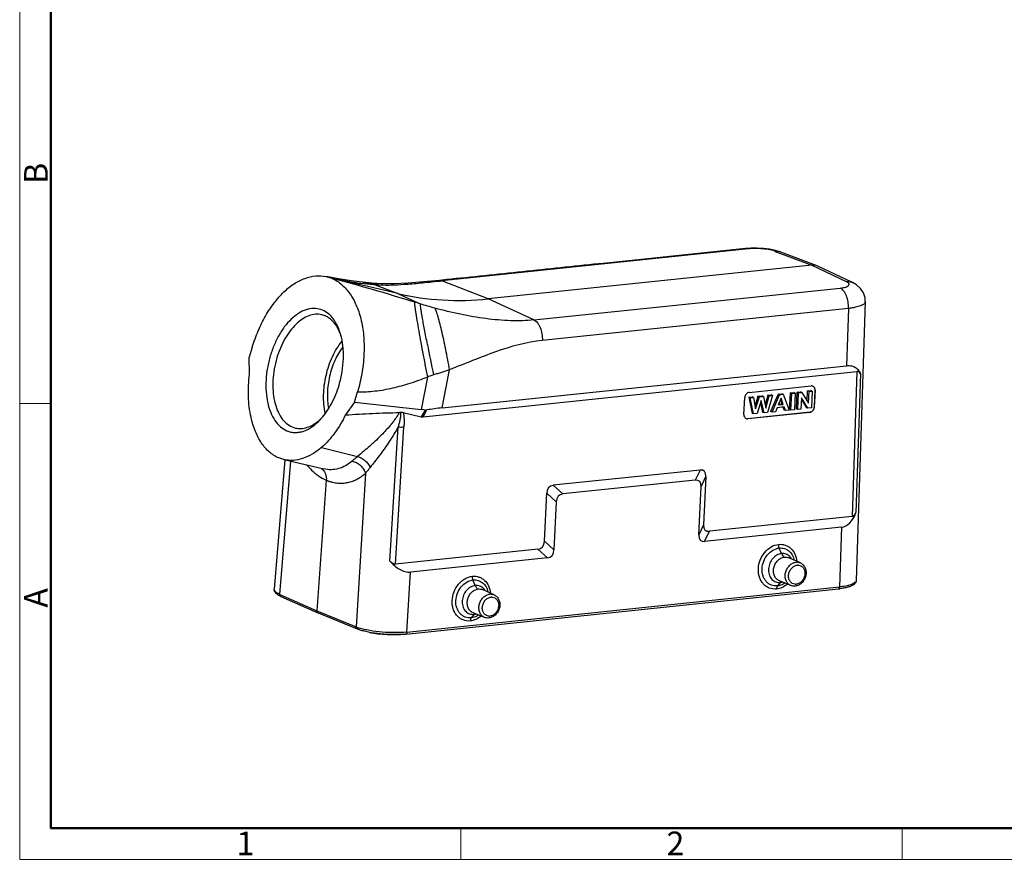
# Model space of a CAD drawing. Units: millimetres. Extents: x 985 to 1520, y 481 to 859.
# Drawn here: x 985 to 1184, y 481 to 650 of the extents above; entities that cross this region are included whole.
import ezdxf

# ---------------------------------------------------------------- set-up
doc = ezdxf.new("R2010")
doc.units = ezdxf.units.MM
doc.header["$LTSCALE"] = 65.395
doc.layers.add('3D_1111245301001_W24B_SOLIDLINE', color=7, linetype='CONTINUOUS')
doc.layers.add('Dim', color=3, linetype='CONTINUOUS', lineweight=15)
doc.layers.add('图框', color=7, linetype='CONTINUOUS', lineweight=20)
doc.styles.add('Romans字体', font='romans.shx', dxfattribs={"width": 0.75})

# ---------------------------------------------------------------- blocks, each defined once
blk = doc.blocks.new('nbnbb')
at = {"layer": '图框', "color": 1, "lineweight": 18}
for p, q in [((1222.91, 690.53), (1222.91, 480.53)), ((1222.91, 480.53), (1519.9, 480.53))]:
    blk.add_line(p, q, dxfattribs=at)
at = {"layer": '图框', "lineweight": 50}
for p, q in [((1226.41, 484.02), (1226.41, 675.02)), ((1226.35, 484.03), (1516.42, 484.03))]:
    blk.add_line(p, q, dxfattribs=at)
at = {"layer": '图框', "color": 6}
for p, q in [((1226.41, 531.71), (1222.91, 531.71)), ((1272.44, 484.03), (1272.44, 480.53)), ((1321.98, 484.03), (1321.98, 480.53))]:
    blk.add_line(p, q, dxfattribs=at)
at = {"layer": '图框', "color": 6, "char_height": 2.65, "width": 2.5579, "attachment_point": 1, "rotation": 90, "style": 'Romans字体'}
for s, insert in [('B', (1223.4, 556.37)), ('A', (1223.4, 508.79))]:
    blk.add_mtext(s, dxfattribs=dict(at, insert=insert))
at = {"layer": '图框', "color": 6, "char_height": 2.65, "width": 2.5579, "attachment_point": 1, "style": 'Romans字体'}
for s, insert in [('1', (1247.25, 483.65)), ('2', (1295.52, 483.65))]:
    blk.add_mtext(s, dxfattribs=dict(at, insert=insert))

msp = doc.modelspace()

# ---------------------------------------------------------------- linework, layer by layer
at = {"layer": '3D_1111245301001_W24B_SOLIDLINE', "color": 7, "linetype": 'Continuous'}
for p, q in [((1132.011, 603.856), (1070.648, 597.459)), ((1133.097, 604.061), (1131.997, 603.986)), ((1131.998, 603.986), (1131.997, 603.986)), ((1132.521, 603.909), (1131.998, 603.986)), ((1132.524, 603.91), (1132.011, 603.856)), ((1138.012, 603.412), (1145.365, 600.609)), ((1139.106, 603.275), (1138.056, 603.6)), ((1146.461, 600.472), (1139.099, 603.278)), ((1145.365, 600.609), (1079.995, 593.794)), ((1145.365, 600.609), (1152.316, 597.324)), ((1146.623, 600.403), (1146.461, 600.471)), ((1153.584, 597.112), (1146.623, 600.402)), ((1047.213, 598.32), (1048.398, 597.976)), ((1049.703, 597.852), (1047.215, 598.325)), ((1048.398, 597.976), (1048.469, 597.946)), ((1061.727, 594.874), (1048.432, 597.962)), ((1054.8, 597.134), (1054.565, 597.156)), ((1054.581, 597.154), (1054.569, 597.155)), ((1054.924, 597.122), (1054.8, 597.134)), ((1055.014, 597.113), (1054.924, 597.122)), ((1055.233, 597.088), (1055.014, 597.113)), ((1055.138, 597.099), (1055.111, 597.102)), ((1055.643, 597.041), (1055.233, 597.088)), ((1056.501, 596.96), (1058.174, 596.628)), ((1070.116, 597.403), (1070.648, 597.459)), ((1070.125, 597.536), (1070.123, 597.535)), ((1070.649, 597.459), (1070.125, 597.536)), ((1070.637, 597.589), (1070.126, 597.536)), ((1079.995, 593.794), (1070.648, 597.459)), ((1057.137, 596.673), (1061.727, 594.874)), ((1089.239, 589.546), (1151.119, 595.997)), ((1061.727, 594.874), (1066.266, 592.787)), ((1089.239, 589.546), (1079.995, 593.794)), ((1156.197, 593.246), (1154.368, 536.901)), ((1152.797, 591.867), (1090.924, 585.416)), ((1152.797, 591.867), (1152.422, 580.303)), ((1047.022, 590.375), (1046.346, 590.596)), ((1032.32, 584.044), (1031.696, 581.99)), ((1031.755, 578.605), (1031.696, 581.99)), ((1066.814, 569.974), (1154.466, 579.112)), ((1070.651, 571.778), (1152.422, 580.303)), ((1070.651, 571.778), (1072.176, 579.495)), ((1154.466, 579.112), (1153.516, 549.832)), ((1067.708, 578.009), (1066.409, 571.439)), ((1155.209, 578.679), (1154.299, 550.622)), ((1132.702, 574.907), (1145.248, 576.215)), ((1144.449, 573.194), (1144.543, 575.187)), ((1144.543, 575.187), (1145.197, 575.255)), ((1144.83, 575.064), (1144.543, 575.187)), ((1144.721, 572.756), (1144.83, 575.064)), ((1144.83, 575.064), (1145.454, 575.129)), ((1145.454, 575.129), (1145.197, 575.255)), ((1145.454, 575.129), (1145.295, 571.759)), ((1146.011, 575.34), (1145.85, 571.936)), ((1146.038, 575.33), (1145.878, 571.925)), ((1146.038, 575.33), (1146.011, 575.34)), ((1052.987, 572.927), (1053.588, 574.996)), ((1131.659, 570.443), (1131.82, 573.847)), ((1132.629, 573.945), (1133.349, 574.02)), ((1132.92, 573.823), (1132.629, 573.945)), ((1132.629, 573.945), (1133.3, 570.628)), ((1132.92, 573.823), (1133.61, 573.895)), ((1133.585, 570.538), (1132.92, 573.823)), ((1133.61, 573.895), (1133.349, 574.02)), ((1133.61, 573.895), (1134.033, 571.568)), ((1134.511, 574.141), (1133.914, 572.22)), ((1134.033, 571.568), (1134.794, 574.018)), ((1135.15, 573.273), (1134.326, 570.615)), ((1134.511, 574.141), (1135.347, 574.229)), ((1134.794, 574.018), (1134.511, 574.141)), ((1134.794, 574.018), (1135.609, 574.103)), ((1135.733, 570.762), (1135.15, 573.273)), ((1135.609, 574.103), (1135.347, 574.229)), ((1135.609, 574.103), (1136.117, 571.744)), ((1136.493, 574.348), (1135.975, 572.401)), ((1136.117, 571.744), (1136.776, 574.225)), ((1137.454, 574.295), (1136.457, 570.838)), ((1136.493, 574.348), (1137.201, 574.422)), ((1136.776, 574.225), (1136.493, 574.348)), ((1136.776, 574.225), (1137.454, 574.295)), ((1138.562, 574.564), (1137.045, 571.018)), ((1137.454, 574.295), (1137.201, 574.422)), ((1137.342, 570.93), (1138.844, 574.44)), ((1138.562, 574.564), (1139.306, 574.641)), ((1138.844, 574.44), (1138.562, 574.564)), ((1139.163, 573.742), (1138.608, 572.368)), ((1138.844, 574.44), (1139.569, 574.516)), ((1139.027, 573.406), (1139.309, 572.594)), ((1139.603, 572.472), (1139.163, 573.742)), ((1139.569, 574.516), (1139.306, 574.641)), ((1139.569, 574.516), (1140.791, 571.289)), ((1140.892, 571.419), (1141.052, 574.823)), ((1141.052, 574.823), (1141.756, 574.897)), ((1141.339, 574.7), (1141.052, 574.823)), ((1141.18, 571.33), (1141.339, 574.7)), ((1141.339, 574.7), (1142.014, 574.771)), ((1142.014, 574.771), (1141.756, 574.897)), ((1142.014, 574.771), (1141.855, 571.4)), ((1142.272, 571.563), (1142.433, 574.967)), ((1142.433, 574.967), (1143.117, 575.039)), ((1142.72, 574.844), (1142.433, 574.967)), ((1142.561, 571.474), (1142.72, 574.844)), ((1142.72, 574.844), (1143.382, 574.913)), ((1143.382, 574.913), (1143.117, 575.039)), ((1143.292, 573.794), (1143.185, 571.539)), ((1143.276, 573.46), (1144.33, 571.778)), ((1144.612, 571.688), (1143.292, 573.794)), ((1143.382, 574.913), (1144.721, 572.756)), ((1052.987, 572.927), (1051.155, 570.345)), ((1052.987, 572.927), (1066.409, 571.439)), ((1067.219, 571.34), (1066.471, 569.994)), ((1066.814, 569.974), (1067.578, 571.348)), ((1134.999, 572.786), (1135.448, 570.852)), ((1138.379, 571.807), (1138.055, 571.004)), ((1139.791, 571.955), (1138.379, 571.807)), ((1138.608, 572.368), (1139.603, 572.472)), ((1138.673, 572.528), (1139.309, 572.594)), ((1139.603, 572.472), (1139.309, 572.594)), ((1139.549, 571.929), (1139.775, 571.303)), ((1140.058, 571.213), (1139.775, 571.303)), ((1140.058, 571.213), (1139.791, 571.955)), ((1140.791, 571.289), (1140.058, 571.213)), ((1141.18, 571.33), (1140.892, 571.419)), ((1141.855, 571.4), (1141.18, 571.33)), ((1142.561, 571.474), (1142.272, 571.563)), ((1143.185, 571.539), (1142.561, 571.474)), ((1144.612, 571.688), (1144.33, 571.778)), ((1145.295, 571.759), (1144.612, 571.688)), ((1145.85, 571.936), (1145.878, 571.925)), ((1062.772, 570.855), (1066.471, 569.994)), ((1144.968, 570.876), (1132.422, 569.568)), ((1132.422, 569.568), (1132.45, 569.557)), ((1144.995, 570.865), (1132.45, 569.557)), ((1133.585, 570.538), (1133.3, 570.628)), ((1134.326, 570.615), (1133.585, 570.538)), ((1135.733, 570.762), (1135.448, 570.852)), ((1136.457, 570.838), (1135.733, 570.762)), ((1137.342, 570.93), (1137.045, 571.018)), ((1138.055, 571.004), (1137.342, 570.93)), ((1144.995, 570.865), (1144.968, 570.876)), ((1040.353, 567.926), (1041.029, 567.705)), ((1060.107, 540.803), (1061.784, 567.924)), ((1061.23, 540.211), (1062.943, 567.927)), ((1046.312, 563.794), (1053.598, 561.96)), ((1038.871, 561.277), (1036.728, 535.143)), ((1038.709, 561.317), (1037.649, 561.661)), ((1038.709, 561.315), (1046.753, 559.44)), ((1037.871, 534.075), (1040.079, 560.995)), ((1122.8, 559.212), (1093.139, 556.12)), ((1122.8, 559.212), (1121.818, 557.161)), ((1047.272, 557.155), (1045.369, 530.778)), ((1055.196, 558.54), (1053.279, 527.516)), ((1121.818, 557.161), (1095.054, 554.371)), ((1123.004, 555.833), (1123.986, 557.884)), ((1123.986, 557.884), (1123.527, 548.157)), ((1095.054, 554.371), (1093.139, 556.12)), ((1122.545, 546.106), (1123.004, 555.833)), ((1091.356, 544.804), (1091.815, 554.53)), ((1091.815, 554.53), (1093.731, 552.781)), ((1093.731, 552.781), (1093.272, 543.055)), ((1153.516, 549.832), (1124.713, 546.829)), ((1123.527, 548.157), (1122.545, 546.106)), ((1151.362, 547.659), (1123.731, 544.778)), ((1151.362, 547.659), (1150.97, 535.574)), ((1123.731, 544.778), (1124.713, 546.829)), ((1093.272, 543.055), (1091.356, 544.804)), ((1139.266, 542.329), (1138.805, 543.442)), ((1090.033, 543.214), (1061.23, 540.211)), ((1091.949, 541.465), (1064.317, 538.584)), ((1090.033, 543.214), (1091.949, 541.465)), ((1143.069, 540.445), (1140.718, 541.487)), ((1142.501, 540.582), (1143.069, 540.445)), ((1063.568, 526.462), (1064.317, 538.584)), ((1063.568, 526.462), (1150.97, 535.574)), ((1077.374, 535.876), (1076.914, 536.99)), ((1139.01, 536.501), (1138.453, 535.794)), ((1141.127, 535.883), (1138.828, 536.822)), ((1037.871, 534.075), (1045.369, 530.778)), ((1038.092, 533.652), (1045.587, 530.353)), ((1063.347, 526.072), (1150.748, 535.184)), ((1081.177, 533.993), (1078.827, 535.035)), ((1080.609, 534.13), (1081.177, 533.993)), ((1045.369, 530.778), (1053.279, 527.516)), ((1045.587, 530.353), (1045.594, 530.35)), ((1045.594, 530.35), (1053.501, 527.093)), ((1077.119, 530.049), (1076.562, 529.341)), ((1079.235, 529.431), (1076.936, 530.369))]:
    msp.add_line(p, q, dxfattribs=at)
for points in [[(1138.056, 603.6), (1136.834, 603.843), (1135.6, 603.992), (1134.354, 604.065), (1133.097, 604.061)], [(1054.581, 597.154), (1052.264, 597.443), (1049.703, 597.852)], [(1056.501, 596.96), (1055.839, 597.021), (1055.722, 597.032), (1055.643, 597.041)], [(1070.125, 597.536), (1066.931, 597.225), (1063.785, 596.982), (1060.945, 596.852), (1058.464, 596.848), (1056.501, 596.96)], [(1156.196, 593.245), (1156.138, 594.036), (1155.825, 595.004), (1155.24, 595.896), (1154.418, 596.632), (1153.586, 597.111)]]:
    msp.add_lwpolyline(points, dxfattribs=at)
for centre, radius, start, end in [((1138.3, 601.182), 2.243, 69.09437, 69.99698), ((1060.927, 647.389), 50.863, 262.49112, 265.29156), ((1053.404, 586.334), 10.884, 80.9153, 83.79524), ((1053.802, 586.019), 11.163, 72.61774, 76.25731), ((1040.928, 583.254), 9.821, 20.2967, 22.22075), ((1040.204, 582.989), 10.593, 17.66465, 20.27986), ((1585.5, 684.845), 527.415, 190.95968, 191.6397), ((1145.329, 575.565), 0.654, 68.51877, 74.38359), ((1062.492, 536.285), 35.371, 83.34969, 83.64077), ((1062.334, 534.698), 36.966, 82.40706, 83.39246), ((1075.468, 526.169), 45.863, 96.02928, 99.90602), ((1039.487, 576.591), 9.695, 311.10151, 313.55194), ((1038.945, 577.165), 10.485, 313.53994, 316.40219), ((1132.369, 570.21), 0.655, 245.99245, 248.5175), ((1142.398, 538.816), 1.769, 86.67942, 95.99732), ((1142.603, 538.572), 1.412, 86.67942, 95.99732), ((1138.788, 538.454), 1.966, 270.57418, 276.50476), ((1142.089, 537.545), 1.412, 266.67944, 275.99732), ((1152.367, 538.969), 3.072, 294.90704, 295.76448), ((1038.981, 537.01), 3.125, 237.91125, 238.64604), ((1080.506, 532.364), 1.769, 86.67942, 95.99732), ((1080.712, 532.119), 1.412, 86.67942, 95.99732), ((1149.018, 551.818), 16.724, 275.94044, 276.93511), ((1076.896, 532.002), 1.966, 270.57418, 276.50476), ((1080.197, 531.093), 1.412, 266.67944, 275.99732), ((1056.277, 534.859), 7.93, 247.78792, 250.09243), ((1057.015, 536.925), 10.124, 250.14444, 252.47881), ((1056.848, 535.35), 8.91, 250.25167, 250.41171), ((1061.455, 544.231), 18.257, 275.19462, 275.94829)]:
    msp.add_arc(centre, radius, start, end, dxfattribs=at)
for centre, major_axis, ratio, start_param, end_param in [((1153.264, 576.178), (1.648, 2.851), 0.4332574, -0.307724, 0.3048308), ((1067.618, 575.865), (1.105, 5.88), 0.4101358, -3.1592183, -3.0199927), ((1118.761, 552.984), (4.855, 6.04), 0.3209685, -0.4147489, 0.3079854), ((1117.779, 550.933), (4.855, 6.04), 0.3209685, -0.4147489, 0.3079854), ((1096.627, 550.676), (-4.274, 5.132), 0.4320915, -0.2819265, 0.4408078), ((1098.542, 548.928), (-4.274, 5.132), 0.4320915, -0.2819265, 0.4408078), ((1147.675, 561.889), (-4.164, 14.136), 0.4222001, -3.219382, -2.6068273), ((1152.532, 553.627), (-1.11, 3.77), 0.4222001, -3.219382, -2.6068273), ((1128.752, 553.058), (4.855, 6.04), 0.3209685, -3.5563415, -2.8336073), ((1127.77, 551.007), (4.855, 6.04), 0.3209685, -3.5563415, -2.8336073), ((1086.545, 548.657), (-4.274, 5.132), 0.4320915, -3.4235191, -2.7007849), ((1088.46, 546.909), (-4.274, 5.132), 0.4320915, -3.4235191, -2.7007849)]:
    msp.add_ellipse(centre, major_axis=major_axis, ratio=ratio, start_param=start_param, end_param=end_param, dxfattribs=at)
for points, knots in [([(1131.998, 603.986), (1121.771, 602.92), (1106.431, 601.32), (1088.534, 599.455), (1078.307, 598.388), (1073.193, 597.856), (1070.637, 597.589)], [0, 0, 0, 0, 0.4999993, 0.749999, 0.8749988, 1, 1, 1, 1]), ([(1138.012, 603.412), (1137.851, 603.474), (1137.489, 603.586), (1136.652, 603.774), (1135.461, 603.931), (1133.991, 603.998), (1132.998, 603.959), (1132.524, 603.91)], [0, 0, 0, 0, 0.0935659, 0.2046419, 0.4638285, 0.741999, 1, 1, 1, 1]), ([(1139.067, 603.29), (1138.901, 603.35), (1138.551, 603.432), (1138.191, 603.432), (1138.013, 603.412)], [0, 0, 0, 0, 0.4952291, 1, 1, 1, 1]), ([(1146.461, 600.471), (1146.29, 600.537), (1145.926, 600.627), (1145.551, 600.629), (1145.365, 600.609)], [0, 0, 0, 0, 0.4946591, 1, 1, 1, 1]), ([(1032.32, 584.044), (1032.658, 585.155), (1033.433, 587.308), (1034.906, 590.318), (1036.643, 592.975), (1038.583, 595.194), (1040.679, 596.891), (1042.868, 598.008), (1045.073, 598.528), (1046.53, 598.46), (1047.214, 598.323)], [0, 0, 0, 0, 0.1556251, 0.3060359, 0.4482378, 0.5798977, 0.6995559, 0.8076082, 0.9064849, 1, 1, 1, 1]), ([(1048.396, 597.976), (1049.482, 597.754), (1051.438, 597.381), (1053.406, 597.077), (1054.28, 596.962)], [0, 0, 0, 0, 0.5572213, 1, 1, 1, 1]), ([(1048.469, 597.946), (1049.17, 597.623), (1050.533, 596.711), (1052.208, 594.761), (1053.527, 592.26), (1054.441, 589.288), (1054.916, 585.946), (1054.935, 582.359), (1054.507, 578.662), (1053.94, 576.209), (1053.588, 574.996)], [0, 0, 0, 0, 0.0917154, 0.1915444, 0.302344, 0.4251122, 0.5590321, 0.7017512, 0.8499435, 1, 1, 1, 1]), ([(1065.073, 593.156), (1062.267, 594.015), (1056.751, 595.673), (1051.204, 597.23), (1048.471, 597.944)], [0, 0, 0, 0, 0.5095771, 1, 1, 1, 1]), ([(1056.752, 596.698), (1056.617, 596.74), (1056.081, 596.897), (1055.535, 597.016), (1055.123, 597.082)], [0, 0, 0, 0, 0.2527431, 1, 1, 1, 1]), ([(1055.138, 597.099), (1055.247, 597.087), (1055.689, 597.029), (1056.128, 596.943), (1056.454, 596.863)], [0, 0, 0, 0, 0.2473348, 1, 1, 1, 1]), ([(1058.174, 596.628), (1058.902, 596.594), (1060.513, 596.598), (1063.198, 596.745), (1066.45, 597.024), (1068.82, 597.269), (1070.116, 597.403)], [0, 0, 0, 0, 0.1826028, 0.403197, 0.6735295, 1, 1, 1, 1]), ([(1151.119, 595.997), (1151.321, 596.018), (1151.692, 596.069), (1152.188, 596.183), (1152.527, 596.309), (1152.728, 596.429), (1152.832, 596.519), (1152.901, 596.614), (1152.932, 596.718), (1152.919, 596.824), (1152.867, 596.929), (1152.779, 597.032), (1152.601, 597.178), (1152.436, 597.267), (1152.316, 597.324)], [0, 0, 0, 0, 0.2072779, 0.3818096, 0.5192187, 0.5738857, 0.6198435, 0.6585881, 0.6929962, 0.7271839, 0.7653674, 0.8105453, 0.864417, 1, 1, 1, 1]), ([(1152.316, 597.324), (1152.534, 597.345), (1152.972, 597.334), (1153.391, 597.203), (1153.584, 597.112)], [0, 0, 0, 0, 0.5061566, 1, 1, 1, 1]), ([(1056.752, 596.698), (1056.784, 596.695), (1056.913, 596.686), (1057.041, 596.681), (1057.137, 596.673)], [0, 0, 0, 0, 0.2557549, 1, 1, 1, 1]), ([(1057.137, 596.673), (1057.215, 596.671), (1057.378, 596.661), (1057.724, 596.643), (1057.991, 596.635), (1058.174, 596.628)], [0, 0, 0, 0, 0.2258645, 0.4725754, 1, 1, 1, 1]), ([(1152.799, 591.868), (1152.82, 592.312), (1152.765, 593.193), (1152.485, 594.238), (1152.135, 594.971), (1151.759, 595.535), (1151.387, 595.874), (1151.114, 595.999)], [0, 0, 0, 0, 0.2858776, 0.563285, 0.6905047, 0.8064457, 1, 1, 1, 1]), ([(1061.727, 594.874), (1064.679, 594.188), (1070.772, 593.318), (1076.922, 593.474), (1079.995, 593.794)], [0, 0, 0, 0, 0.4951979, 1, 1, 1, 1]), ([(1065.073, 593.156), (1065.071, 593.128), (1065.071, 593.06), (1065.08, 592.877), (1065.111, 592.561), (1065.171, 592.079), (1065.258, 591.466), (1065.371, 590.729), (1065.563, 589.527), (1065.857, 587.799), (1066.264, 585.521), (1066.721, 583.055), (1067.206, 580.53), (1067.54, 578.842), (1067.708, 578.009)], [0, 0, 0, 0, 0.0054046, 0.0131688, 0.0357192, 0.0674159, 0.1078587, 0.1565375, 0.2128348, 0.3452808, 0.4983919, 0.6642856, 0.8344117, 1, 1, 1, 1]), ([(1156.196, 593.245), (1156.194, 593.167), (1156.14, 592.997), (1155.946, 592.779), (1155.65, 592.579), (1155.254, 592.395), (1154.762, 592.229), (1154.179, 592.083), (1153.515, 591.96), (1153.044, 591.896), (1152.797, 591.868)], [0, 0, 0, 0, 0.0606927, 0.1331574, 0.2245044, 0.3375414, 0.472723, 0.6293356, 0.8059247, 1, 1, 1, 1]), ([(1046.517, 591.514), (1046.067, 591.705), (1045.078, 591.943), (1043.516, 591.783), (1041.954, 591.134), (1040.449, 590.04), (1039.046, 588.548), (1037.79, 586.713), (1036.728, 584.604), (1036.18, 583.082), (1035.945, 582.293)], [0, 0, 0, 0, 0.0940614, 0.1913144, 0.297417, 0.4156222, 0.5467291, 0.6896196, 0.8418272, 1, 1, 1, 1]), ([(1050.169, 586.663), (1050.003, 587.236), (1049.609, 588.311), (1048.778, 589.726), (1047.755, 590.827), (1046.936, 591.335), (1046.517, 591.514)], [0, 0, 0, 0, 0.285934, 0.5457017, 0.781605, 1, 1, 1, 1]), ([(1069.227, 591.923), (1068.731, 592.057), (1067.742, 592.34), (1066.757, 592.634), (1066.266, 592.787)], [0, 0, 0, 0, 0.4998041, 1, 1, 1, 1]), ([(1067.705, 584.574), (1067.603, 585.099), (1067.407, 586.118), (1067.13, 587.587), (1066.884, 588.926), (1066.673, 590.104), (1066.503, 591.091), (1066.391, 591.784), (1066.326, 592.226), (1066.293, 592.468), (1066.274, 592.648), (1066.266, 592.748), (1066.266, 592.787)], [0, 0, 0, 0, 0.1924417, 0.3731317, 0.5377425, 0.6823207, 0.803397, 0.8980769, 0.934794, 0.9641197, 0.9858899, 1, 1, 1, 1]), ([(1072.176, 579.495), (1072.061, 580.164), (1071.817, 581.522), (1071.421, 583.552), (1071.003, 585.539), (1070.584, 587.387), (1070.236, 588.797), (1069.971, 589.788), (1069.793, 590.409), (1069.63, 590.935), (1069.484, 591.361), (1069.356, 591.681), (1069.27, 591.857), (1069.227, 591.923)], [0, 0, 0, 0, 0.159246, 0.3234888, 0.4847933, 0.6353296, 0.7678213, 0.8252639, 0.8758919, 0.9191053, 0.9544144, 0.981447, 1, 1, 1, 1]), ([(1089.238, 589.546), (1087.677, 589.383), (1084.413, 589.311), (1079.436, 589.749), (1074.328, 590.637), (1070.926, 591.463), (1069.227, 591.923)], [0, 0, 0, 0, 0.2326369, 0.4818153, 0.7392358, 1, 1, 1, 1]), ([(1046.346, 590.596), (1045.932, 590.692), (1045.043, 590.752), (1043.696, 590.434), (1042.366, 589.736), (1041.091, 588.691), (1039.906, 587.334), (1038.462, 585.119), (1037.676, 583.212), (1037.28, 581.878)], [0, 0, 0, 0, 0.0932646, 0.1920461, 0.3004453, 0.4204443, 0.552189, 0.6944001, 1, 1, 1, 1]), ([(1050.02, 586.968), (1049.856, 587.369), (1049.489, 588.119), (1048.787, 589.102), (1047.968, 589.873), (1047.342, 590.239), (1047.022, 590.375)], [0, 0, 0, 0, 0.279502, 0.5370123, 0.7754484, 1, 1, 1, 1]), ([(1089.238, 589.546), (1089.511, 589.421), (1089.883, 589.082), (1090.259, 588.518), (1090.61, 587.785), (1090.89, 586.74), (1090.944, 585.859), (1090.923, 585.415)], [0, 0, 0, 0, 0.1935426, 0.3094584, 0.4366635, 0.7140753, 1, 1, 1, 1]), ([(1047.069, 570.685), (1046.796, 571.887), (1046.587, 574.474), (1047.097, 578.362), (1048.354, 582.077), (1049.683, 584.305), (1050.458, 585.264)], [0, 0, 0, 0, 0.240307, 0.5000373, 0.7597465, 1, 1, 1, 1]), ([(1049.852, 576.374), (1050.113, 577.251), (1050.52, 579.027), (1050.786, 581.696), (1050.697, 584.26), (1050.389, 585.897), (1050.169, 586.663)], [0, 0, 0, 0, 0.2635362, 0.522879, 0.7704925, 1, 1, 1, 1]), ([(1090.924, 585.416), (1087.701, 585.08), (1082.933, 583.706), (1076.817, 581.34), (1073.729, 580.098), (1072.176, 579.495)], [0, 0, 0, 0, 0.4933548, 0.7462903, 1, 1, 1, 1]), ([(1050.62, 584.094), (1049.982, 583.256), (1048.886, 581.343), (1047.835, 578.183), (1047.387, 574.883), (1047.529, 572.683), (1047.732, 571.65)], [0, 0, 0, 0, 0.2413075, 0.5000427, 0.7587552, 1, 1, 1, 1]), ([(1035.945, 582.293), (1035.708, 581.495), (1035.328, 579.878), (1035.043, 577.44), (1035.053, 575.072), (1035.357, 572.862), (1035.945, 570.891), (1036.802, 569.229), (1037.905, 567.939), (1038.814, 567.353), (1039.28, 567.154)], [0, 0, 0, 0, 0.1498855, 0.2979785, 0.4406581, 0.5747603, 0.6979293, 0.8090474, 0.9087626, 1, 1, 1, 1]), ([(1037.28, 581.878), (1037.061, 581.142), (1036.71, 579.652), (1036.448, 577.405), (1036.457, 575.223), (1036.737, 573.187), (1037.279, 571.37), (1038.069, 569.839), (1039.085, 568.65), (1039.923, 568.109), (1040.353, 567.926)], [0, 0, 0, 0, 0.1498848, 0.2979775, 0.4406578, 0.5747606, 0.6979301, 0.8090483, 0.9087632, 1, 1, 1, 1]), ([(1072.176, 579.495), (1071.908, 579.405), (1071.37, 579.227), (1070.566, 578.945), (1069.752, 578.684), (1069.206, 578.516), (1068.931, 578.435)], [0, 0, 0, 0, 0.2481428, 0.4980518, 0.7486603, 1, 1, 1, 1]), ([(1152.422, 580.303), (1152.761, 580.338), (1153.406, 580.32), (1154.248, 579.959), (1154.843, 579.38), (1155.104, 578.918), (1155.209, 578.679)], [0, 0, 0, 0, 0.2950213, 0.5452466, 0.7742157, 1, 1, 1, 1]), ([(1032.055, 569.863), (1031.75, 571.241), (1031.417, 574.167), (1031.567, 577.102), (1031.756, 578.605)], [0, 0, 0, 0, 0.4822934, 1, 1, 1, 1]), ([(1053.588, 574.996), (1054.771, 574.977), (1057.162, 575.117), (1060.716, 575.761), (1064.242, 576.746), (1066.556, 577.569), (1067.708, 578.009)], [0, 0, 0, 0, 0.2444841, 0.4929647, 0.7450421, 1, 1, 1, 1]), ([(1068.931, 578.435), (1068.83, 578.4), (1068.422, 578.258), (1068.016, 578.113), (1067.708, 578.009)], [0, 0, 0, 0, 0.2492861, 1, 1, 1, 1]), ([(1046.194, 569.55), (1046.597, 569.995), (1047.366, 570.975), (1048.714, 573.201), (1049.465, 575.072), (1049.852, 576.374)], [0, 0, 0, 0, 0.2312034, 0.4774057, 1, 1, 1, 1]), ([(1145.505, 576.194), (1145.443, 576.212), (1145.356, 576.222), (1145.269, 576.217), (1145.248, 576.215)], [0, 0, 0, 0, 0.7462955, 1, 1, 1, 1]), ([(1146.038, 575.33), (1146.047, 575.508), (1145.995, 575.783), (1145.782, 576.056), (1145.642, 576.144), (1145.568, 576.173)], [0, 0, 0, 0, 0.5248519, 0.7671834, 1, 1, 1, 1]), ([(1145.704, 576.091), (1145.808, 576.01), (1145.978, 575.771), (1146.018, 575.486), (1146.011, 575.34)], [0, 0, 0, 0, 0.4758523, 1, 1, 1, 1]), ([(1132.702, 574.907), (1132.589, 574.895), (1132.358, 574.815), (1132.077, 574.569), (1131.882, 574.234), (1131.826, 573.976), (1131.82, 573.847)], [0, 0, 0, 0, 0.2295572, 0.4780884, 0.7390991, 1, 1, 1, 1]), ([(1067.219, 571.34), (1067.248, 571.336), (1067.368, 571.325), (1067.489, 571.333), (1067.578, 571.348)], [0, 0, 0, 0, 0.2474441, 1, 1, 1, 1]), ([(1145.85, 571.936), (1145.844, 571.807), (1145.788, 571.549), (1145.593, 571.215), (1145.312, 570.969), (1145.081, 570.888), (1144.968, 570.876)], [0, 0, 0, 0, 0.2609012, 0.5219119, 0.7704431, 1, 1, 1, 1]), ([(1144.995, 570.865), (1145.108, 570.877), (1145.34, 570.958), (1145.62, 571.204), (1145.815, 571.539), (1145.872, 571.796), (1145.878, 571.925)], [0, 0, 0, 0, 0.2295572, 0.4780884, 0.7390991, 1, 1, 1, 1]), ([(1037.649, 561.661), (1037.315, 561.803), (1036.66, 562.15), (1035.424, 563.079), (1034.06, 564.676), (1032.815, 567.079), (1032.269, 568.895), (1032.055, 569.863)], [0, 0, 0, 0, 0.1057438, 0.2152204, 0.449715, 0.7107056, 1, 1, 1, 1]), ([(1039.28, 567.154), (1039.543, 567.042), (1040.091, 566.869), (1040.956, 566.772), (1041.845, 566.844), (1043.079, 567.168), (1044.624, 568.012), (1045.683, 568.988), (1046.194, 569.55)], [0, 0, 0, 0, 0.1096511, 0.2196624, 0.332521, 0.4505662, 0.7080664, 1, 1, 1, 1]), ([(1041.029, 567.705), (1041.413, 567.616), (1042.233, 567.551), (1043.482, 567.805), (1044.723, 568.391), (1045.487, 568.959), (1045.861, 569.285)], [0, 0, 0, 0, 0.2246496, 0.4608807, 0.7177053, 1, 1, 1, 1]), ([(1051.155, 570.345), (1050.519, 569.059), (1049.116, 566.703), (1047.288, 564.644), (1046.312, 563.794)], [0, 0, 0, 0, 0.5257116, 1, 1, 1, 1]), ([(1051.155, 570.345), (1052.973, 570.489), (1056.6, 570.68), (1060.23, 570.793), (1062.036, 570.842)], [0, 0, 0, 0, 0.5023445, 1, 1, 1, 1]), ([(1062.036, 570.842), (1061.919, 570.633), (1061.425, 569.812), (1060.852, 569.041), (1060.399, 568.484)], [0, 0, 0, 0, 0.2506174, 1, 1, 1, 1]), ([(1062.289, 570.869), (1062.295, 570.624), (1062.276, 570.128), (1062.158, 569.389), (1061.99, 568.654), (1061.857, 568.167), (1061.783, 567.925)], [0, 0, 0, 0, 0.2454543, 0.4952468, 0.7472232, 1, 1, 1, 1]), ([(1062.289, 570.869), (1062.268, 570.866), (1062.184, 570.852), (1062.099, 570.844), (1062.036, 570.842)], [0, 0, 0, 0, 0.2547597, 1, 1, 1, 1]), ([(1062.289, 570.869), (1062.331, 570.877), (1062.492, 570.896), (1062.656, 570.882), (1062.772, 570.855)], [0, 0, 0, 0, 0.2659272, 1, 1, 1, 1]), ([(1062.772, 570.855), (1062.904, 570.391), (1062.987, 569.655), (1062.987, 568.675), (1062.962, 568.177), (1062.943, 567.927)], [0, 0, 0, 0, 0.4919555, 0.7449188, 1, 1, 1, 1]), ([(1131.659, 570.443), (1131.651, 570.269), (1131.699, 570.003), (1131.899, 569.733), (1132.032, 569.642), (1132.103, 569.611)], [0, 0, 0, 0, 0.5246138, 0.7672555, 1, 1, 1, 1]), ([(1132.129, 569.6), (1132.204, 569.57), (1132.314, 569.549), (1132.422, 569.555), (1132.45, 569.557)], [0, 0, 0, 0, 0.7454435, 1, 1, 1, 1]), ([(1060.351, 568.424), (1059.818, 567.777), (1058.447, 566.255), (1056.165, 564.123), (1054.424, 562.648), (1053.598, 561.96)], [0, 0, 0, 0, 0.268705, 0.65543, 1, 1, 1, 1]), ([(1061.783, 567.925), (1061.629, 567.643), (1061.007, 566.533), (1060.332, 565.45), (1059.782, 564.675)], [0, 0, 0, 0, 0.2526772, 1, 1, 1, 1]), ([(1061.784, 567.924), (1061.885, 567.918), (1062.271, 567.899), (1062.659, 567.903), (1062.943, 567.927)], [0, 0, 0, 0, 0.2619065, 1, 1, 1, 1]), ([(1046.312, 563.794), (1045.724, 563.282), (1044.521, 562.391), (1042.567, 561.477), (1040.604, 561.077), (1039.314, 561.177), (1038.709, 561.316)], [0, 0, 0, 0, 0.2821752, 0.5388611, 0.7752298, 1, 1, 1, 1]), ([(1059.781, 564.643), (1059.189, 563.762), (1058, 562.108), (1056.744, 560.505), (1056.139, 559.74)], [0, 0, 0, 0, 0.5211176, 1, 1, 1, 1]), ([(1059.782, 564.675), (1059.777, 564.671), (1059.768, 564.659), (1059.776, 564.647), (1059.781, 564.643)], [0, 0, 0, 0, 0.4874939, 1, 1, 1, 1]), ([(1053.598, 561.96), (1053.498, 561.876), (1053.124, 561.563), (1052.75, 561.249), (1052.48, 561.014)], [0, 0, 0, 0, 0.2660297, 1, 1, 1, 1]), ([(1053.598, 561.96), (1053.857, 561.896), (1054.38, 561.681), (1055.084, 561.179), (1055.695, 560.524), (1056.012, 560.009), (1056.139, 559.74)], [0, 0, 0, 0, 0.2308316, 0.4820889, 0.7428435, 1, 1, 1, 1]), ([(1043.353, 560.207), (1043.649, 559.863), (1044.785, 558.651), (1046.163, 557.637), (1047.272, 557.155)], [0, 0, 0, 0, 0.2731952, 1, 1, 1, 1]), ([(1046.203, 559.569), (1046.238, 559.547), (1046.376, 559.456), (1046.502, 559.347), (1046.589, 559.258)], [0, 0, 0, 0, 0.2483245, 1, 1, 1, 1]), ([(1046.589, 559.258), (1046.84, 559.001), (1047.227, 558.318), (1047.3, 557.547), (1047.272, 557.155)], [0, 0, 0, 0, 0.4778397, 1, 1, 1, 1]), ([(1052.48, 561.014), (1052.07, 560.658), (1051.208, 560.038), (1049.765, 559.432), (1048.252, 559.212), (1047.245, 559.326), (1046.753, 559.44)], [0, 0, 0, 0, 0.2641624, 0.5126802, 0.7543321, 1, 1, 1, 1]), ([(1052.48, 561.014), (1052.78, 560.963), (1053.382, 560.753), (1054.172, 560.195), (1054.811, 559.444), (1055.099, 558.848), (1055.196, 558.54)], [0, 0, 0, 0, 0.2373958, 0.4897397, 0.7476637, 1, 1, 1, 1]), ([(1055.196, 558.54), (1055.271, 558.636), (1055.583, 559.038), (1055.899, 559.437), (1056.139, 559.74)], [0, 0, 0, 0, 0.2384559, 1, 1, 1, 1]), ([(1047.272, 557.155), (1047.312, 557.129), (1047.395, 557.087), (1047.526, 557.043), (1047.656, 557.005), (1047.828, 556.95), (1048.041, 556.88), (1048.38, 556.774), (1048.809, 556.678), (1049.327, 556.607), (1049.842, 556.557), (1050.356, 556.536), (1050.868, 556.57), (1051.373, 556.659), (1051.875, 556.77), (1052.375, 556.903), (1052.869, 557.076), (1053.521, 557.374), (1054.308, 557.856), (1054.9, 558.306), (1055.196, 558.54)], [0, 0, 0, 0, 0.0167519, 0.0327922, 0.0486681, 0.0645606, 0.0963272, 0.1278821, 0.1899676, 0.2512555, 0.3121357, 0.3725332, 0.4325697, 0.4927793, 0.553263, 0.6140038, 0.6753563, 0.7378409, 0.8666697, 1, 1, 1, 1]), ([(1138.26, 535.167), (1137.77, 535.111), (1137, 535.21), (1136.122, 535.679), (1135.554, 536.186), (1135.102, 536.828), (1134.667, 537.842), (1134.499, 539.303), (1134.883, 541.057), (1135.785, 542.612), (1137.086, 543.75), (1138.158, 544.129), (1138.682, 544.182)], [0, 0, 0, 0, 0.1125351, 0.168585, 0.2256952, 0.2847409, 0.3462417, 0.4761246, 0.6127378, 0.7494764, 0.8797163, 1, 1, 1, 1]), ([(1138.453, 535.794), (1138.038, 535.746), (1137.385, 535.831), (1136.64, 536.228), (1136.158, 536.659), (1135.774, 537.203), (1135.404, 538.064), (1135.261, 539.303), (1135.585, 540.791), (1136.35, 542.111), (1137.452, 543.076), (1138.361, 543.398), (1138.805, 543.442)], [0, 0, 0, 0, 0.1125377, 0.1685991, 0.2257419, 0.2848024, 0.3463267, 0.4762463, 0.6128599, 0.7495648, 0.8797314, 1, 1, 1, 1]), ([(1138.805, 543.442), (1138.782, 543.498), (1138.701, 543.736), (1138.673, 543.992), (1138.682, 544.182)], [0, 0, 0, 0, 0.2416522, 1, 1, 1, 1]), ([(1138.682, 544.182), (1139.124, 544.232), (1139.813, 544.16), (1140.627, 543.788), (1141.357, 543.238), (1142.052, 542.236), (1142.286, 541.28), (1142.331, 540.783)], [0, 0, 0, 0, 0.2403171, 0.3594409, 0.4800084, 0.730451, 1, 1, 1, 1]), ([(1138.805, 543.442), (1139.149, 543.482), (1139.681, 543.435), (1140.324, 543.177), (1140.911, 542.792), (1141.505, 542.08), (1141.76, 541.377), (1141.837, 541.006)], [0, 0, 0, 0, 0.2430782, 0.3632668, 0.4843201, 0.7336993, 1, 1, 1, 1]), ([(1139.266, 542.329), (1138.937, 542.296), (1138.265, 542.063), (1137.441, 541.362), (1136.857, 540.397), (1136.588, 539.298), (1136.669, 538.207), (1137.043, 537.409), (1137.498, 536.936), (1138.024, 536.594), (1138.499, 536.486), (1138.807, 536.489)], [0, 0, 0, 0, 0.1196755, 0.248974, 0.384999, 0.5216421, 0.6525613, 0.7740364, 0.8317751, 0.8881256, 1, 1, 1, 1]), ([(1138.826, 536.823), (1138.61, 536.911), (1138.2, 537.194), (1137.791, 537.837), (1137.611, 538.622), (1137.672, 539.461), (1137.964, 540.265), (1138.456, 540.949), (1139.097, 541.437), (1139.599, 541.595), (1139.846, 541.621)], [0, 0, 0, 0, 0.1111877, 0.228647, 0.3546043, 0.4875129, 0.6231148, 0.7562145, 0.8823683, 1, 1, 1, 1]), ([(1140.942, 541.717), (1140.835, 541.829), (1140.597, 542.028), (1140.046, 542.305), (1139.57, 542.363), (1139.266, 542.329)], [0, 0, 0, 0, 0.2525126, 0.501087, 1, 1, 1, 1]), ([(1139.266, 542.329), (1139.332, 542.169), (1139.48, 541.894), (1139.72, 541.677), (1139.846, 541.621)], [0, 0, 0, 0, 0.5576811, 1, 1, 1, 1]), ([(1139.846, 541.621), (1139.994, 541.636), (1140.292, 541.631), (1140.58, 541.548), (1140.714, 541.489)], [0, 0, 0, 0, 0.5044208, 1, 1, 1, 1]), ([(1141.281, 541.262), (1141.257, 541.304), (1141.158, 541.466), (1141.04, 541.615), (1140.942, 541.717)], [0, 0, 0, 0, 0.2542829, 1, 1, 1, 1]), ([(1061.23, 540.211), (1061.129, 540.2), (1060.915, 540.222), (1060.62, 540.359), (1060.348, 540.558), (1060.185, 540.718), (1060.108, 540.802)], [0, 0, 0, 0, 0.231748, 0.4790167, 0.7366626, 1, 1, 1, 1]), ([(1060.108, 540.802), (1060.399, 540.484), (1061.011, 539.884), (1062.03, 539.137), (1062.97, 538.705), (1063.747, 538.562), (1064.131, 538.565), (1064.317, 538.584)], [0, 0, 0, 0, 0.263236, 0.5207328, 0.7676754, 0.8857896, 1, 1, 1, 1]), ([(1141.127, 535.883), (1140.916, 535.969), (1140.517, 536.245), (1140.125, 536.875), (1139.962, 537.644), (1140.037, 538.465), (1140.339, 539.25), (1140.835, 539.918), (1141.473, 540.394), (1141.97, 540.55), (1142.213, 540.575)], [0, 0, 0, 0, 0.1103432, 0.2265735, 0.3516017, 0.4842249, 0.6202423, 0.7542563, 0.8815453, 1, 1, 1, 1]), ([(1142.007, 536.136), (1141.809, 536.147), (1141.407, 536.264), (1140.944, 536.706), (1140.691, 537.327), (1140.667, 538.035), (1140.865, 538.743), (1141.261, 539.359), (1141.805, 539.806), (1142.242, 539.954), (1142.456, 539.976)], [0, 0, 0, 0, 0.1110498, 0.2241154, 0.3455772, 0.4766086, 0.6134985, 0.7499486, 0.8798249, 1, 1, 1, 1]), ([(1143.069, 540.445), (1143.29, 540.347), (1143.701, 540.052), (1144.103, 539.402), (1144.268, 538.631), (1144.194, 537.824), (1143.897, 537.058), (1143.407, 536.407), (1142.766, 535.939), (1142.265, 535.786), (1142.016, 535.76)], [0, 0, 0, 0, 0.1167712, 0.2365991, 0.3613994, 0.4909445, 0.6227107, 0.7530789, 0.8791032, 1, 1, 1, 1]), ([(1142.685, 539.981), (1142.884, 539.97), (1143.286, 539.853), (1143.748, 539.412), (1144.002, 538.791), (1144.026, 538.082), (1143.827, 537.375), (1143.431, 536.758), (1142.888, 536.311), (1142.451, 536.163), (1142.237, 536.141)], [0, 0, 0, 0, 0.1110498, 0.2241154, 0.3455772, 0.4766086, 0.6134985, 0.7499486, 0.8798249, 1, 1, 1, 1]), ([(1076.368, 528.714), (1075.878, 528.659), (1075.108, 528.757), (1074.23, 529.226), (1073.662, 529.734), (1073.21, 530.375), (1072.775, 531.39), (1072.607, 532.851), (1072.991, 534.604), (1073.894, 536.16), (1075.195, 537.298), (1076.266, 537.677), (1076.79, 537.73)], [0, 0, 0, 0, 0.1125351, 0.168585, 0.2256952, 0.2847409, 0.3462417, 0.4761246, 0.6127378, 0.7494764, 0.8797163, 1, 1, 1, 1]), ([(1076.913, 536.99), (1076.89, 537.046), (1076.809, 537.284), (1076.781, 537.539), (1076.79, 537.73)], [0, 0, 0, 0, 0.2416522, 1, 1, 1, 1]), ([(1076.79, 537.73), (1077.232, 537.78), (1077.922, 537.707), (1078.735, 537.336), (1079.466, 536.785), (1080.16, 535.783), (1080.394, 534.828), (1080.44, 534.331)], [0, 0, 0, 0, 0.2403171, 0.3594409, 0.4800084, 0.730451, 1, 1, 1, 1]), ([(1076.562, 529.341), (1076.146, 529.293), (1075.493, 529.378), (1074.748, 529.776), (1074.266, 530.207), (1073.882, 530.751), (1073.513, 531.611), (1073.369, 532.851), (1073.693, 534.339), (1074.458, 535.658), (1075.561, 536.624), (1076.469, 536.945), (1076.914, 536.99)], [0, 0, 0, 0, 0.1125377, 0.1685991, 0.2257419, 0.2848024, 0.3463267, 0.4762463, 0.6128599, 0.7495648, 0.8797314, 1, 1, 1, 1]), ([(1077.374, 535.876), (1077.045, 535.843), (1076.374, 535.611), (1075.549, 534.91), (1074.965, 533.945), (1074.696, 532.845), (1074.778, 531.755), (1075.152, 530.957), (1075.606, 530.484), (1076.132, 530.141), (1076.607, 530.033), (1076.916, 530.036)], [0, 0, 0, 0, 0.1196755, 0.248974, 0.384999, 0.5216421, 0.6525613, 0.7740364, 0.8317751, 0.8881256, 1, 1, 1, 1]), ([(1076.914, 536.99), (1077.257, 537.029), (1077.79, 536.982), (1078.432, 536.725), (1079.019, 536.34), (1079.614, 535.628), (1079.868, 534.925), (1079.945, 534.554)], [0, 0, 0, 0, 0.2430782, 0.3632668, 0.4843201, 0.7336993, 1, 1, 1, 1]), ([(1079.05, 535.265), (1078.943, 535.376), (1078.705, 535.576), (1078.154, 535.852), (1077.678, 535.911), (1077.374, 535.876)], [0, 0, 0, 0, 0.2525126, 0.501087, 1, 1, 1, 1]), ([(1077.374, 535.876), (1077.441, 535.717), (1077.589, 535.441), (1077.829, 535.224), (1077.954, 535.169)], [0, 0, 0, 0, 0.5576811, 1, 1, 1, 1]), ([(1079.389, 534.81), (1079.365, 534.852), (1079.266, 535.013), (1079.148, 535.163), (1079.05, 535.265)], [0, 0, 0, 0, 0.2542829, 1, 1, 1, 1]), ([(1140.442, 536.146), (1140.125, 535.877), (1139.439, 535.433), (1138.649, 535.206), (1138.26, 535.167)], [0, 0, 0, 0, 0.5153288, 1, 1, 1, 1]), ([(1138.454, 535.794), (1138.392, 535.715), (1138.298, 535.508), (1138.266, 535.287), (1138.26, 535.167)], [0, 0, 0, 0, 0.4537848, 1, 1, 1, 1]), ([(1139.932, 536.345), (1139.818, 536.269), (1139.362, 536), (1138.843, 535.833), (1138.453, 535.794)], [0, 0, 0, 0, 0.2599933, 1, 1, 1, 1]), ([(1139.01, 536.501), (1139.024, 536.519), (1139.079, 536.584), (1139.144, 536.64), (1139.197, 536.672)], [0, 0, 0, 0, 0.2647984, 1, 1, 1, 1]), ([(1139.01, 536.501), (1139.042, 536.504), (1139.169, 536.52), (1139.294, 536.547), (1139.387, 536.573)], [0, 0, 0, 0, 0.2470565, 1, 1, 1, 1]), ([(1142.016, 535.76), (1141.865, 535.744), (1141.56, 535.748), (1141.266, 535.827), (1141.127, 535.883)], [0, 0, 0, 0, 0.5025924, 1, 1, 1, 1]), ([(1150.749, 535.184), (1150.778, 535.187), (1150.842, 535.216), (1150.91, 535.306), (1150.955, 535.429), (1150.967, 535.523), (1150.97, 535.574)], [0, 0, 0, 0, 0.1875118, 0.4120259, 0.6860832, 1, 1, 1, 1]), ([(1153.267, 536.026), (1152.936, 535.912), (1152.173, 535.727), (1151.399, 535.619), (1150.97, 535.574)], [0, 0, 0, 0, 0.4480892, 1, 1, 1, 1]), ([(1153.809, 536.012), (1153.652, 535.904), (1153.28, 535.716), (1152.64, 535.504), (1151.88, 535.334), (1151.33, 535.252), (1151.037, 535.216)], [0, 0, 0, 0, 0.1968332, 0.4267583, 0.6948985, 1, 1, 1, 1]), ([(1153.661, 536.182), (1153.631, 536.168), (1153.501, 536.111), (1153.369, 536.061), (1153.267, 536.026)], [0, 0, 0, 0, 0.2345799, 1, 1, 1, 1]), ([(1154.367, 536.9), (1154.365, 536.836), (1154.317, 536.657), (1154.079, 536.405), (1153.842, 536.27), (1153.702, 536.202)], [0, 0, 0, 0, 0.1908395, 0.5353287, 1, 1, 1, 1]), ([(1154.366, 536.901), (1154.363, 536.808), (1154.331, 536.624), (1154.202, 536.38), (1154.024, 536.175), (1153.883, 536.063), (1153.809, 536.012)], [0, 0, 0, 0, 0.2558934, 0.5054493, 0.7522215, 1, 1, 1, 1]), ([(1037.193, 534.185), (1037.124, 534.244), (1036.995, 534.373), (1036.836, 534.597), (1036.734, 534.857), (1036.722, 535.046), (1036.729, 535.14)], [0, 0, 0, 0, 0.248272, 0.4945064, 0.7430827, 1, 1, 1, 1]), ([(1037.321, 534.363), (1037.228, 534.422), (1037.079, 534.526), (1036.905, 534.693), (1036.796, 534.841), (1036.733, 534.991), (1036.724, 535.093), (1036.727, 535.141)], [0, 0, 0, 0, 0.3244149, 0.5294563, 0.7054786, 0.8589098, 1, 1, 1, 1]), ([(1037.72, 533.833), (1037.67, 533.86), (1037.487, 533.964), (1037.311, 534.084), (1037.193, 534.185)], [0, 0, 0, 0, 0.2659947, 1, 1, 1, 1]), ([(1037.871, 534.077), (1037.823, 534.098), (1037.648, 534.178), (1037.476, 534.268), (1037.356, 534.342)], [0, 0, 0, 0, 0.26958, 1, 1, 1, 1]), ([(1038.092, 533.652), (1038.059, 533.666), (1037.934, 533.723), (1037.81, 533.785), (1037.72, 533.833)], [0, 0, 0, 0, 0.258448, 1, 1, 1, 1]), ([(1037.871, 534.077), (1037.865, 533.989), (1037.887, 533.852), (1037.988, 533.714), (1038.056, 533.668), (1038.092, 533.652)], [0, 0, 0, 0, 0.523662, 0.7661879, 1, 1, 1, 1]), ([(1076.935, 530.37), (1076.718, 530.459), (1076.309, 530.742), (1075.899, 531.385), (1075.719, 532.17), (1075.78, 533.009), (1076.072, 533.813), (1076.564, 534.496), (1077.205, 534.984), (1077.708, 535.143), (1077.954, 535.169)], [0, 0, 0, 0, 0.1111877, 0.228647, 0.3546043, 0.4875129, 0.6231148, 0.7562145, 0.8823683, 1, 1, 1, 1]), ([(1077.954, 535.169), (1078.102, 535.183), (1078.401, 535.179), (1078.688, 535.096), (1078.822, 535.037)], [0, 0, 0, 0, 0.5044208, 1, 1, 1, 1]), ([(1079.235, 529.431), (1079.024, 529.517), (1078.626, 529.792), (1078.233, 530.423), (1078.07, 531.192), (1078.146, 532.012), (1078.447, 532.798), (1078.943, 533.465), (1079.581, 533.942), (1080.078, 534.098), (1080.322, 534.123)], [0, 0, 0, 0, 0.1103432, 0.2265735, 0.3516017, 0.4842249, 0.6202423, 0.7542563, 0.8815453, 1, 1, 1, 1]), ([(1080.116, 529.683), (1079.917, 529.695), (1079.515, 529.812), (1079.053, 530.253), (1078.799, 530.874), (1078.775, 531.583), (1078.974, 532.29), (1079.37, 532.907), (1079.913, 533.354), (1080.35, 533.501), (1080.564, 533.524)], [0, 0, 0, 0, 0.1110498, 0.2241154, 0.3455772, 0.4766086, 0.6134985, 0.7499486, 0.8798249, 1, 1, 1, 1]), ([(1081.177, 533.993), (1081.398, 533.895), (1081.809, 533.6), (1082.212, 532.95), (1082.377, 532.178), (1082.302, 531.371), (1082.006, 530.605), (1081.515, 529.955), (1080.875, 529.486), (1080.373, 529.333), (1080.124, 529.307)], [0, 0, 0, 0, 0.1167712, 0.2365991, 0.3613994, 0.4909445, 0.6227107, 0.7530789, 0.8791032, 1, 1, 1, 1]), ([(1080.794, 533.529), (1080.992, 533.517), (1081.394, 533.401), (1081.856, 532.959), (1082.11, 532.338), (1082.134, 531.629), (1081.935, 530.922), (1081.539, 530.306), (1080.996, 529.858), (1080.559, 529.711), (1080.345, 529.689)], [0, 0, 0, 0, 0.1110498, 0.2241154, 0.3455772, 0.4766086, 0.6134985, 0.7499486, 0.8798249, 1, 1, 1, 1]), ([(1045.369, 530.776), (1045.362, 530.688), (1045.384, 530.552), (1045.484, 530.414), (1045.551, 530.368), (1045.587, 530.353)], [0, 0, 0, 0, 0.5254355, 0.7675396, 1, 1, 1, 1]), ([(1078.55, 529.694), (1078.233, 529.425), (1077.547, 528.98), (1076.757, 528.753), (1076.368, 528.714)], [0, 0, 0, 0, 0.5153288, 1, 1, 1, 1]), ([(1076.563, 529.341), (1076.5, 529.263), (1076.407, 529.055), (1076.374, 528.835), (1076.368, 528.714)], [0, 0, 0, 0, 0.4537848, 1, 1, 1, 1]), ([(1078.041, 529.892), (1077.926, 529.816), (1077.471, 529.548), (1076.951, 529.38), (1076.562, 529.341)], [0, 0, 0, 0, 0.2599933, 1, 1, 1, 1]), ([(1077.119, 530.049), (1077.133, 530.067), (1077.187, 530.131), (1077.253, 530.188), (1077.306, 530.22)], [0, 0, 0, 0, 0.2647984, 1, 1, 1, 1]), ([(1077.119, 530.049), (1077.15, 530.052), (1077.277, 530.068), (1077.403, 530.095), (1077.495, 530.121)], [0, 0, 0, 0, 0.2470565, 1, 1, 1, 1]), ([(1080.124, 529.307), (1079.973, 529.292), (1079.669, 529.295), (1079.374, 529.374), (1079.235, 529.431)], [0, 0, 0, 0, 0.5025924, 1, 1, 1, 1]), ([(1053.501, 527.093), (1053.465, 527.108), (1053.396, 527.153), (1053.294, 527.292), (1053.273, 527.429), (1053.279, 527.518)], [0, 0, 0, 0, 0.2310961, 0.4725171, 1, 1, 1, 1]), ([(1053.837, 526.964), (1053.808, 526.975), (1053.695, 527.016), (1053.584, 527.059), (1053.501, 527.093)], [0, 0, 0, 0, 0.2573297, 1, 1, 1, 1]), ([(1063.108, 526.049), (1062.316, 525.977), (1060.672, 525.925), (1058.228, 526.057), (1056.238, 526.333), (1054.8, 526.657), (1054.157, 526.85), (1053.86, 526.956)], [0, 0, 0, 0, 0.2551391, 0.5270987, 0.7846688, 0.8989788, 1, 1, 1, 1]), ([(1063.568, 526.462), (1062.769, 526.379), (1061.092, 526.31), (1058.576, 526.418), (1056.499, 526.675), (1054.977, 526.985), (1054.287, 527.17), (1053.967, 527.272)], [0, 0, 0, 0, 0.2488767, 0.5188882, 0.7790723, 0.896088, 1, 1, 1, 1]), ([(1055.996, 526.405), (1056.564, 526.292), (1057.751, 526.111), (1059.558, 525.961), (1061.356, 525.931), (1062.534, 525.996), (1063.095, 526.054)], [0, 0, 0, 0, 0.2437496, 0.5043181, 0.7626557, 1, 1, 1, 1]), ([(1063.568, 526.462), (1063.566, 526.412), (1063.553, 526.318), (1063.508, 526.194), (1063.441, 526.105), (1063.377, 526.075), (1063.347, 526.072)], [0, 0, 0, 0, 0.3138, 0.5876982, 0.8123029, 1, 1, 1, 1])]:
    msp.add_open_spline(points, degree=3, knots=knots, dxfattribs=at)
for points in [[(1066.266, 592.787), (1065.868, 592.909), (1065.471, 593.034), (1065.073, 593.156)], [(1060.399, 568.484), (1060.383, 568.464), (1060.367, 568.444), (1060.351, 568.424)]]:
    msp.add_open_spline(points, degree=3, dxfattribs=at)

# ---------------------------------------------------------------- block references
at = {"layer": 'Dim', "xscale": 1.800000000000011, "yscale": 1.799999999999997, "zscale": 1.799999999999999}
msp.add_blockref('nbnbb', (-1215.923, -384.428), dxfattribs=at)

doc.saveas('drawing.dxf')
